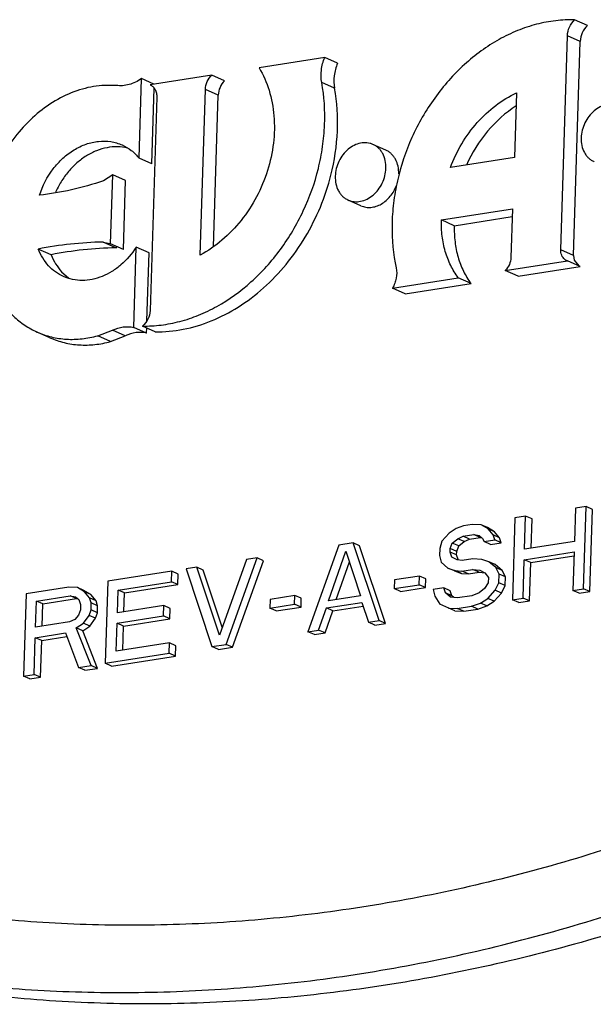
# Model space of a CAD drawing. Units: inches. Extents: x 0 to 17, y 0 to 11.
# Drawn here: x 13.6 to 13.7, y 9.2 to 9.3 of the extents above; entities that cross this region are included whole.
import ezdxf

# ---------------------------------------------------------------- set-up
doc = ezdxf.new("R2010")
doc.units = ezdxf.units.IN
doc.header["$LTSCALE"] = 0.935
doc.header["$MEASUREMENT"] = 0
doc.layers.get('0').update_dxf_attribs({"linetype": 'CONTINUOUS'})
doc.layers.add('02___PRT_ALL_AXES', color=7, linetype='CONTINUOUS')

msp = doc.modelspace()

# ---------------------------------------------------------------- linework, layer by layer
at = {"color": 7, "linetype": 'Continuous'}
for p, q in [((13.6981332538, 9.319099019), (13.6966343358, 9.3197672149)), ((13.6950102922, 9.2928827096), (13.6957953168, 9.3179200985)), ((13.6972942348, 9.3172519026), (13.6957953168, 9.3179200985)), ((13.6965092102, 9.2922145137), (13.6972942348, 9.3172519026)), ((13.667400761, 9.3153730387), (13.6597254649, 9.314175558099999)), ((13.668899679, 9.3147048427), (13.667400761, 9.3153730387)), ((13.654195932, 9.3133128541), (13.646972894, 9.3121859337)), ((13.65569485, 9.3126446582), (13.654195932, 9.3133128541)), ((13.643027242, 9.312093647000001), (13.6413450202, 9.3120912573)), ((13.6456862987, 9.3036002228), (13.6459779619, 9.3129024597)), ((13.6474265302, 9.3122567089), (13.6459779619, 9.3129024597)), ((13.6685532973, 9.311772450700001), (13.6670543792, 9.312440646699999)), ((13.6471852167, 9.3029320269), (13.6474625688, 9.3117778299)), ((13.6528333398, 9.2922529893), (13.6534406668, 9.311622934099999)), ((13.6549395848, 9.310954738200001), (13.6534406668, 9.311622934099999)), ((13.6543836723, 9.2932245954), (13.6549395848, 9.310954738200001)), ((13.6898520166, 9.3112150124), (13.6896148537, 9.303650994)), ((13.6477577366, 9.3107362975), (13.646974481, 9.2857553278)), ((13.6471852167, 9.3029320269), (13.6456862987, 9.3036002228)), ((13.6896148537, 9.303650994), (13.6821069163, 9.3024796243)), ((13.6426023887, 9.3016490384), (13.6415135852, 9.3009410029)), ((13.6423494961, 9.2935833414), (13.6426023887, 9.3016490384)), ((13.6441013067, 9.3009808424), (13.6426023887, 9.3016490384)), ((13.6438484141, 9.2929151455), (13.6441013067, 9.3009808424)), ((13.6810635827, 9.2963616667), (13.6893644203, 9.2976567427)), ((13.6893644203, 9.2976567427), (13.6891862448, 9.2919740562)), ((13.6825625007, 9.2956934707), (13.6810635827, 9.2963616667)), ((13.6825625007, 9.2956934707), (13.6893359982, 9.296750255)), ((13.642969409, 9.2931110638), (13.641470491, 9.2937792597)), ((13.641470491, 9.2937792597), (13.6422700754, 9.2936210921)), ((13.6422700658, 9.293621070499999), (13.6423494961, 9.2935833414)), ((13.6353971979, 9.292294887799999), (13.6338982799, 9.2929630837)), ((13.6438484141, 9.2929151455), (13.6423494961, 9.2935833414)), ((13.6450651889, 9.2837906958), (13.6453594157, 9.2931746963)), ((13.6468583337, 9.2925065004), (13.6453594157, 9.2931746963)), ((13.6466091947, 9.2845605199), (13.6468583337, 9.2925065004)), ((13.6965092102, 9.2922145137), (13.6950102922, 9.2928827096)), ((13.6885271923, 9.2904593049), (13.6957853085, 9.2915916981)), ((13.6957853085, 9.2915916981), (13.695690558, 9.291629462000001)), ((13.6972842265, 9.2909235022), (13.6957853085, 9.2915916981)), ((13.6965092102, 9.2922145137), (13.6965918128, 9.2916430226)), ((13.6965918128, 9.2916430226), (13.6971171471, 9.290996062)), ((13.6366294537, 9.2903063906), (13.637475931, 9.2895674789)), ((13.6900261103, 9.289791109), (13.6885271923, 9.2904593049)), ((13.6900261103, 9.289791109), (13.6972842265, 9.2909235022)), ((13.6753227805, 9.2883991854), (13.6830184163, 9.289599839400001)), ((13.6845173343, 9.2889316435), (13.6830184163, 9.289599839400001)), ((13.6768216985, 9.2877309895), (13.6753227805, 9.2883991854)), ((13.6768216985, 9.2877309895), (13.6845173343, 9.2889316435)), ((13.6352687435, 9.2825808611), (13.6337698255, 9.2832490571)), ((13.6408523842, 9.2828106275), (13.642574175, 9.2834627577)), ((13.644073093, 9.2827945618), (13.642574175, 9.2834627577)), ((13.6465641069, 9.2831224999), (13.6450651889, 9.2837906958)), ((13.6475867078, 9.283288434500001), (13.6460877898, 9.283956630399999)), ((13.6465641069, 9.2831224999), (13.646583334, 9.283735724)), ((13.6423513023, 9.2821424316), (13.6408523842, 9.2828106275)), ((13.6423513023, 9.2821424316), (13.644073093, 9.2827945618)), ((13.6967293682, 9.2626399669), (13.6966076523, 9.25875799)), ((13.6979771977, 9.2628346502), (13.6967293682, 9.2626399669)), ((13.6976761111, 9.2532318655), (13.6979771977, 9.2628346502)), ((13.6987266567, 9.2625005522), (13.6979771977, 9.2628346502)), ((13.6984255701, 9.2528977676), (13.6987266567, 9.2625005522)), ((13.6896583374, 9.2615367623), (13.6893572508, 9.2519339776)), ((13.6909061669, 9.261731445499999), (13.6896583374, 9.2615367623)), ((13.6907844511, 9.2578494687), (13.6909061669, 9.261731445499999)), ((13.6916556259, 9.261397347599999), (13.6909061669, 9.261731445499999)), ((13.6915481211, 9.257968614600001), (13.6916556259, 9.261397347599999)), ((13.6827888689, 9.2602616898), (13.6819441735, 9.2597232724)), ((13.6836271582, 9.2605957927), (13.6827888689, 9.2602616898)), ((13.6846670193, 9.2607580293), (13.6836271582, 9.2605957927)), ((13.6857004743, 9.2607159513), (13.6846670193, 9.2607580293)), ((13.6864499333, 9.2603818533), (13.6857004743, 9.2607159513)), ((13.6865131392, 9.260232796), (13.6857004743, 9.2607159513)), ((13.6872625982, 9.259898697999999), (13.6864499333, 9.2603818533)), ((13.6872625982, 9.259898697999999), (13.6865131392, 9.260232796)), ((13.6871114296, 9.2595128794), (13.6865131392, 9.260232796)), ((13.6819441735, 9.2597232724), (13.6810866564, 9.2587762244)), ((13.6823216738, 9.2585622786), (13.6829584007, 9.2590682493)), ((13.6829584007, 9.2590682493), (13.6835887216, 9.2593699055)), ((13.6837078597, 9.2587341513), (13.6829584007, 9.2590682493)), ((13.6835887216, 9.2593699055), (13.6848365511, 9.2595645887)), ((13.6843381806, 9.2590358075), (13.6835887216, 9.2593699055)), ((13.6837078597, 9.2587341513), (13.6843381806, 9.2590358075)), ((13.6843381806, 9.2590358075), (13.6855860101, 9.2592304907)), ((13.6848365511, 9.2595645887), (13.6854540598, 9.2594576158)), ((13.6855860101, 9.2592304907), (13.6848365511, 9.2595645887)), ((13.6854540598, 9.2594576158), (13.6858571939, 9.2591138816)), ((13.6855860101, 9.2592304907), (13.685754708, 9.2592012667)), ((13.6858571939, 9.2591138816), (13.6860523502, 9.2587376993)), ((13.6878608886, 9.2591787815), (13.6871114296, 9.2595128794)), ((13.6873001797, 9.2589323825), (13.6871114296, 9.2595128794)), ((13.6878608886, 9.2591787815), (13.6872625982, 9.259898697999999)), ((13.6880496387, 9.2585982845), (13.6878608886, 9.2591787815)), ((13.6690691502, 9.2583244885), (13.6654405166, 9.2482025483)), ((13.6707329213, 9.258584066000001), (13.6690691502, 9.2583244885)), ((13.6714823803, 9.258249968), (13.6707329213, 9.258584066000001)), ((13.6737593817, 9.2495004369), (13.6707329213, 9.258584066000001)), ((13.6745088407, 9.249166339), (13.6714823803, 9.258249968)), ((13.6808530636, 9.2579265195), (13.6808274392, 9.2571092608)), ((13.6810866564, 9.2587762244), (13.6808530636, 9.2579265195)), ((13.6820816748, 9.2575082586), (13.682094487, 9.2579168877)), ((13.682094487, 9.2579168877), (13.6823216738, 9.2585622786)), ((13.6828439461, 9.2575827897), (13.682094487, 9.2579168877)), ((13.6830711328, 9.2582281806), (13.6823216738, 9.2585622786)), ((13.6828439461, 9.2575827897), (13.6830711328, 9.2582281806)), ((13.6830711328, 9.2582281806), (13.6837078597, 9.2587341513)), ((13.6860523502, 9.2587376993), (13.6873001797, 9.2589323825)), ((13.6868018092, 9.2584036013), (13.6860523502, 9.2587376993)), ((13.6868018092, 9.2584036013), (13.6880496387, 9.2585982845)), ((13.6880496387, 9.2585982845), (13.6873001797, 9.2589323825)), ((13.6966076523, 9.25875799), (13.6907844511, 9.2578494687)), ((13.6558738267, 9.2467099772), (13.6595024556, 9.2568319167)), ((13.6595024556, 9.2568319167), (13.658254626, 9.256637233400001)), ((13.6602519146, 9.2564978187), (13.6595024556, 9.2568319167)), ((13.6678307048, 9.2518285011), (13.6698754137, 9.2576370195)), ((13.6698754137, 9.2576370195), (13.6715741934, 9.2524125508)), ((13.6808274392, 9.2571092608), (13.6810097833, 9.2563244493)), ((13.6828311339, 9.2571741606), (13.6820816748, 9.2575082586)), ((13.682270425, 9.2569277617), (13.6820816748, 9.2575082586)), ((13.6828815275, 9.2566164742), (13.682270425, 9.2569277617)), ((13.6828311339, 9.2571741606), (13.6828439461, 9.2575827897)), ((13.6829999472, 9.2566549787), (13.6828311339, 9.2571741606)), ((13.6907460145, 9.2566235814), (13.6965692158, 9.257532102799999)), ((13.6914954735, 9.2562894834), (13.6965550047, 9.2570788589)), ((13.6965692158, 9.257532102799999), (13.6964282816, 9.2530371823)), ((13.6524314247, 9.255728712), (13.6511835952, 9.2555340288)), ((13.6531808837, 9.2553946141), (13.6524314247, 9.255728712)), ((13.6550803754, 9.2478060755), (13.6524314247, 9.255728712)), ((13.658254626, 9.256637233400001), (13.6550803754, 9.2478060755)), ((13.6566232857, 9.2463758792), (13.6602519146, 9.2564978187)), ((13.6687481603, 9.251971640199999), (13.6702917513, 9.2563566048)), ((13.6810097833, 9.2563244493), (13.6818160516, 9.255636981)), ((13.6818160516, 9.255636981), (13.6826351225, 9.2553581402)), ((13.6825655106, 9.255302882999999), (13.6818160516, 9.255636981)), ((13.6834990362, 9.2565095013), (13.6828815275, 9.2566164742)), ((13.6847468657, 9.2567041845), (13.6834990362, 9.2565095013)), ((13.6857803208, 9.2566621065), (13.6847468657, 9.2567041845)), ((13.6865993917, 9.2563832658), (13.6857803208, 9.2566621065)), ((13.6873488507, 9.2560491678), (13.6865993917, 9.2563832658)), ((13.68740566, 9.2556957975), (13.6865993917, 9.2563832658)), ((13.6881551191, 9.2553616995), (13.6873488507, 9.2560491678)), ((13.6881551191, 9.2553616995), (13.68740566, 9.2556957975)), ((13.6877959725, 9.2549434324), (13.68740566, 9.2556957975)), ((13.6906050803, 9.2521286609), (13.6907460145, 9.2566235814)), ((13.6914954735, 9.2562894834), (13.6907460145, 9.2566235814)), ((13.6913545393, 9.251794562899999), (13.6914954735, 9.2562894834)), ((13.6495198193, 9.2552744506), (13.6420328422, 9.2541063511)), ((13.6494813828, 9.2540485634), (13.6495198193, 9.2552744506)), ((13.6502692783, 9.2549403526), (13.6495198193, 9.2552744506)), ((13.6502308418, 9.2537144654), (13.6502692783, 9.2549403526)), ((13.6511835952, 9.2555340288), (13.6542100508, 9.246450399)), ((13.6554107814, 9.2487253058), (13.6531808837, 9.2553946141)), ((13.6784756876, 9.2547091956), (13.6755640917, 9.254254935599999)), ((13.6784436571, 9.2536876226), (13.6784756876, 9.2547091956)), ((13.6792251466, 9.2543750976), (13.6784756876, 9.2547091956)), ((13.6825655106, 9.255302882999999), (13.6833845816, 9.2550240423)), ((13.6826351225, 9.2553581402), (13.6834605996, 9.255283614)), ((13.6833845816, 9.2550240423), (13.6826351225, 9.2553581402)), ((13.6833845816, 9.2550240423), (13.6842100586, 9.2549495161)), ((13.6834605996, 9.255283614), (13.6847084292, 9.2554782973)), ((13.6842100586, 9.2549495161), (13.6834605996, 9.255283614)), ((13.6842100586, 9.2549495161), (13.6854578882, 9.2551441993)), ((13.6847084292, 9.2554782973), (13.6855339158, 9.2554037726)), ((13.6854578882, 9.2551441993), (13.6847084292, 9.2554782973)), ((13.6854578882, 9.2551441993), (13.6861440942, 9.255082248799999)), ((13.6855339158, 9.2554037726), (13.6861450183, 9.2550924851)), ((13.6861450183, 9.2550924851), (13.6865417369, 9.2545444346)), ((13.6865417369, 9.2545444346), (13.6865225186, 9.253931491)), ((13.687763942, 9.2539218597), (13.6877959725, 9.2549434324)), ((13.6885454315, 9.254609334500001), (13.6877959725, 9.2549434324)), ((13.6885454315, 9.254609334500001), (13.6881551191, 9.2553616995)), ((13.688513401, 9.253587761799999), (13.6885454315, 9.254609334500001)), ((13.6374574704, 9.253392513), (13.6324661499, 9.2526137796)), ((13.6384909207, 9.2533504342), (13.6374574704, 9.253392513)), ((13.6392403797, 9.2530163362), (13.6384909207, 9.2533504342)), ((13.6393035903, 9.2528672797), (13.6384909207, 9.2533504342)), ((13.6420328422, 9.2541063511), (13.6417317556, 9.2445035664)), ((13.6432422351, 9.2530751471), (13.6494813828, 9.2540485634)), ((13.6439916941, 9.252741049099999), (13.6502308418, 9.2537144654)), ((13.6502308418, 9.2537144654), (13.6494813828, 9.2540485634)), ((13.6755640917, 9.254254935599999), (13.6755320612, 9.2532333626)), ((13.6755320612, 9.2532333626), (13.6784436571, 9.2536876226)), ((13.6762815202, 9.2528992646), (13.6791931161, 9.2533535246)), ((13.6791931161, 9.2533535246), (13.6784436571, 9.2536876226)), ((13.6791931161, 9.2533535246), (13.6792251466, 9.2543750976)), ((13.6813296381, 9.253324625800001), (13.6800818086, 9.2531299426)), ((13.6820790971, 9.2529905278), (13.6813296381, 9.253324625800001)), ((13.6815183883, 9.2527441289), (13.6813296381, 9.253324625800001)), ((13.6865225186, 9.253931491), (13.6860873634, 9.253253654)), ((13.6873223808, 9.253039708), (13.687763942, 9.2539218597)), ((13.688513401, 9.253587761799999), (13.687763942, 9.2539218597)), ((13.6880718398, 9.25270561), (13.688513401, 9.253587761799999)), ((13.6324661499, 9.2526137796), (13.6321650633, 9.2430109949)), ((13.633681949, 9.2517868901), (13.6376334083, 9.252403387000001)), ((13.6376334083, 9.252403387000001), (13.638250917, 9.252296414)), ((13.6383828673, 9.252069289), (13.6376334083, 9.252403387000001)), ((13.638250917, 9.252296414), (13.6386540512, 9.2519526799)), ((13.6400530493, 9.252533181699999), (13.6392403797, 9.2530163362)), ((13.6400530493, 9.252533181699999), (13.6393035903, 9.2528672797)), ((13.6399018807, 9.252147363099999), (13.6393035903, 9.2528672797)), ((13.6406513397, 9.2518132652), (13.6399018807, 9.252147363099999)), ((13.6400906308, 9.2515668662), (13.6399018807, 9.252147363099999)), ((13.6406513397, 9.2518132652), (13.6400530493, 9.252533181699999)), ((13.6431589558, 9.2504190574), (13.6432422351, 9.2530751471)), ((13.6439916941, 9.252741049099999), (13.6432422351, 9.2530751471)), ((13.6439226259, 9.2505382033), (13.6439916941, 9.252741049099999)), ((13.6639176796, 9.2524378914), (13.661006079, 9.2519836307)), ((13.6638856491, 9.2514163184), (13.6639176796, 9.2524378914)), ((13.6646671386, 9.2521037934), (13.6639176796, 9.2524378914)), ((13.6715741934, 9.2524125508), (13.6678307048, 9.2518285011)), ((13.6762815202, 9.2528992646), (13.6755320612, 9.2532333626)), ((13.6800818086, 9.2531299426), (13.6802641526, 9.2523451311)), ((13.6802641526, 9.2523451311), (13.6808560369, 9.2514208998)), ((13.6822678473, 9.2524100309), (13.6815183883, 9.2527441289)), ((13.6821230847, 9.2522285268), (13.6815183883, 9.2527441289)), ((13.6822678473, 9.2524100309), (13.6820790971, 9.2529905278)), ((13.6829485713, 9.252154002000001), (13.6821230847, 9.2522285268)), ((13.6825230645, 9.2521924167), (13.6822678473, 9.2524100309)), ((13.6846123377, 9.2524135787), (13.6829485713, 9.252154002000001)), ((13.6854506365, 9.252747683099999), (13.6846123377, 9.2524135787)), ((13.6860873634, 9.253253654), (13.6854506365, 9.252747683099999)), ((13.6864648637, 9.2520926599), (13.6873223808, 9.253039708)), ((13.6872143227, 9.251758561900001), (13.6880718398, 9.25270561)), ((13.6880718398, 9.25270561), (13.6873223808, 9.253039708)), ((13.6893572508, 9.2519339776), (13.6906050803, 9.2521286609)), ((13.6913545393, 9.251794562899999), (13.6906050803, 9.2521286609)), ((13.6964282816, 9.2530371823), (13.6976761111, 9.2532318655)), ((13.6971777406, 9.2527030843), (13.6964282816, 9.2530371823)), ((13.6971777406, 9.2527030843), (13.6984255701, 9.2528977676)), ((13.6984255701, 9.2528977676), (13.6976761111, 9.2532318655)), ((13.6335858575, 9.248722171399999), (13.633681949, 9.2517868901)), ((13.634431408, 9.2514527921), (13.633681949, 9.2517868901)), ((13.6343495275, 9.2488413173), (13.634431408, 9.2514527921)), ((13.634431408, 9.2514527921), (13.6383828673, 9.252069289)), ((13.6383828673, 9.252069289), (13.6385515653, 9.252040064900001)), ((13.6386540512, 9.2519526799), (13.6388428013, 9.251372182999999)), ((13.6388428013, 9.251372182999999), (13.638823583, 9.2507592388)), ((13.6400650064, 9.2507496075), (13.6400906308, 9.2515668662)), ((13.6408400898, 9.251232768300001), (13.6400906308, 9.2515668662)), ((13.6408400898, 9.251232768300001), (13.6406513397, 9.2518132652)), ((13.6408144654, 9.2504155095), (13.6408400898, 9.251232768300001)), ((13.6485662203, 9.2512626854), (13.6431589558, 9.2504190574)), ((13.6485277837, 9.2500367981), (13.6485662203, 9.2512626854)), ((13.6493156793, 9.2509285874), (13.6485662203, 9.2512626854)), ((13.661006079, 9.2519836307), (13.6609740485, 9.2509620577)), ((13.6609740485, 9.2509620577), (13.6638856491, 9.2514163184)), ((13.6617235075, 9.250627959700001), (13.6646351081, 9.251082220399999)), ((13.6646351081, 9.251082220399999), (13.6638856491, 9.2514163184)), ((13.6646351081, 9.251082220399999), (13.6646671386, 9.2521037934)), ((13.6666883461, 9.2483972316), (13.6675971072, 9.2509787954)), ((13.6675971072, 9.2509787954), (13.6717565374, 9.2516277394)), ((13.6683465662, 9.2506446975), (13.6675971072, 9.2509787954)), ((13.6683465662, 9.2506446975), (13.6718961121, 9.2511984888)), ((13.6717565374, 9.2516277394), (13.6725115522, 9.2493057537)), ((13.6826261387, 9.2506360947), (13.6808560369, 9.2514208998)), ((13.6818766797, 9.2509701927), (13.6829101347, 9.2509281146)), ((13.6829101347, 9.2509281146), (13.6845739011, 9.2511876913)), ((13.6845739011, 9.2511876913), (13.6856201683, 9.2515542424)), ((13.6853233601, 9.2508535934), (13.6845739011, 9.2511876913)), ((13.6853233601, 9.2508535934), (13.6863696273, 9.251220144500001)), ((13.6856201683, 9.2515542424), (13.6864648637, 9.2520926599)), ((13.6863696273, 9.251220144500001), (13.6856201683, 9.2515542424)), ((13.6863696273, 9.251220144500001), (13.6872143227, 9.251758561900001)), ((13.6872143227, 9.251758561900001), (13.6864648637, 9.2520926599)), ((13.6901067098, 9.2515998797), (13.6893572508, 9.2519339776)), ((13.6901067098, 9.2515998797), (13.6913545393, 9.251794562899999)), ((13.6385963963, 9.2501138484), (13.6381676377, 9.249640324400001)), ((13.638823583, 9.2507592388), (13.6385963963, 9.2501138484)), ((13.6391882805, 9.2491896173), (13.6398378197, 9.2501042171)), ((13.6398378197, 9.2501042171), (13.6400650064, 9.2507496075)), ((13.6405872787, 9.249770119199999), (13.6398378197, 9.2501042171)), ((13.6408144654, 9.2504155095), (13.6400650064, 9.2507496075)), ((13.6405872787, 9.249770119199999), (13.6408144654, 9.2504155095)), ((13.6431205193, 9.2491931702), (13.6485277837, 9.2500367981)), ((13.6492772427, 9.2497027002), (13.6485277837, 9.2500367981)), ((13.6492772427, 9.2497027002), (13.6493156793, 9.2509285874)), ((13.6617235075, 9.250627959700001), (13.6609740485, 9.2509620577)), ((13.6674378051, 9.2480631336), (13.6683465662, 9.2506446975)), ((13.6826261387, 9.2506360947), (13.6836595937, 9.2505940167)), ((13.6836595937, 9.2505940167), (13.6829101347, 9.2509281146)), ((13.6836595937, 9.2505940167), (13.6853233601, 9.2508535934)), ((13.6375373169, 9.2493386683), (13.6335858575, 9.248722171399999)), ((13.6381676377, 9.249640324400001), (13.6375373169, 9.2493386683)), ((13.6383435804, 9.2486511992), (13.6391882805, 9.2491896173)), ((13.6390930394, 9.2483171012), (13.6399377396, 9.248855519400001)), ((13.6399377396, 9.248855519400001), (13.6391882805, 9.2491896173)), ((13.6399377396, 9.248855519400001), (13.6405872787, 9.249770119199999)), ((13.6430180217, 9.245924137100001), (13.6431205193, 9.2491931702)), ((13.6438699783, 9.2488590722), (13.6431205193, 9.2491931702)), ((13.6437816917, 9.246043282999999), (13.6438699783, 9.2488590722)), ((13.6438699783, 9.2488590722), (13.6492772427, 9.2497027002)), ((13.6725115522, 9.2493057537), (13.6737593817, 9.2495004369)), ((13.6732610112, 9.2489716557), (13.6725115522, 9.2493057537)), ((13.6732610112, 9.2489716557), (13.6745088407, 9.249166339)), ((13.6745088407, 9.249166339), (13.6737593817, 9.2495004369)), ((13.6335474209, 9.2474962841), (13.6370829387, 9.2480478868)), ((13.6342968799, 9.2471621862), (13.6372444823, 9.2476220638)), ((13.6370829387, 9.2480478868), (13.6386121818, 9.2440168583)), ((13.6390930394, 9.2483171012), (13.6383435804, 9.2486511992)), ((13.6400679845, 9.244243989), (13.6383435804, 9.2486511992)), ((13.6408174435, 9.243909891), (13.6390930394, 9.2483171012)), ((13.6654405166, 9.2482025483), (13.6666883461, 9.2483972316)), ((13.6661899756, 9.2478684503), (13.6654405166, 9.2482025483)), ((13.6661899756, 9.2478684503), (13.6674378051, 9.2480631336)), ((13.6674378051, 9.2480631336), (13.6666883461, 9.2483972316)), ((13.6334128928, 9.2432056782), (13.6335474209, 9.2474962841)), ((13.6342968799, 9.2471621862), (13.6335474209, 9.2474962841)), ((13.6341623519, 9.2428715802), (13.6342968799, 9.2471621862)), ((13.6492571693, 9.2468975534), (13.6430180217, 9.245924137100001)), ((13.6492187327, 9.245671666), (13.6492571693, 9.2468975534)), ((13.6500066283, 9.2465634554), (13.6492571693, 9.2468975534)), ((13.6499681917, 9.245337568), (13.6500066283, 9.2465634554)), ((13.6542100508, 9.246450399), (13.6558738267, 9.2467099772)), ((13.6549595099, 9.246116301), (13.6542100508, 9.246450399)), ((13.6549595099, 9.246116301), (13.6566232857, 9.2463758792)), ((13.6566232857, 9.2463758792), (13.6558738267, 9.2467099772)), ((13.6417317556, 9.2445035664), (13.6492187327, 9.245671666)), ((13.6424812146, 9.2441694685), (13.6499681917, 9.245337568)), ((13.6499681917, 9.245337568), (13.6492187327, 9.245671666)), ((13.6386121818, 9.2440168583), (13.6400679845, 9.244243989)), ((13.6408174435, 9.243909891), (13.6400679845, 9.244243989)), ((13.6424812146, 9.2441694685), (13.6417317556, 9.2445035664)), ((13.6321650633, 9.2430109949), (13.6334128928, 9.2432056782)), ((13.6329145223, 9.242676897), (13.6321650633, 9.2430109949)), ((13.6341623519, 9.2428715802), (13.6334128928, 9.2432056782)), ((13.6393616408, 9.2436827603), (13.6386121818, 9.2440168583)), ((13.6393616408, 9.2436827603), (13.6408174435, 9.243909891)), ((13.6329145223, 9.242676897), (13.6341623519, 9.2428715802))]:
    msp.add_line(p, q, dxfattribs=at)
for centre, radius, start, end in [((13.6424684433, 9.2489862639), 0.0448041112, 91.2762932332, 101.0275359142), ((13.6439673613, 9.248318068), 0.0448041112, 91.2762932332, 101.0275359142), ((13.6430110524, 9.291137836599999), 0.0019736665, 88.2058778517, 91.20900220829999), ((13.6961142878, 9.2925731767), 0.0010354392, 232.8170695071, 245.8199205283)]:
    msp.add_arc(centre, radius, start, end, dxfattribs=at)
for points, knots in [([(13.6966343358, 9.3197672149), (13.6958956579, 9.3197890061), (13.6943934361, 9.3197197776), (13.6921495629, 9.3192926094), (13.689923307, 9.318547223), (13.687750192, 9.3174967863), (13.6856626798, 9.3161585202), (13.6836932363, 9.314553007699999), (13.6818716995, 9.3127054853), (13.6796689516, 9.3099474629), (13.6774402872, 9.3060686462), (13.6760145298, 9.3018281078), (13.6754088039, 9.2983472607), (13.675175536, 9.2949343725), (13.6754112276, 9.2923793352), (13.6757663156, 9.2907456863)], [0, 0, 0, 0, 0.0548438565, 0.1111358577, 0.1690059536, 0.2285706312, 0.2898132469, 0.3526113428, 0.4167590522, 0.4819843506, 0.6141680959, 0.7464091468999999, 0.811697276, 0.8759299809000001, 1, 1, 1, 1]), ([(13.6957953168, 9.3179200985), (13.6958061234, 9.3182647628), (13.6959734967, 9.3189535238), (13.6963819901, 9.3195329824), (13.6966343358, 9.3197672149)], [0, 0, 0, 0, 0.5003863738000001, 1, 1, 1, 1]), ([(13.6981332538, 9.319099019), (13.6978809081, 9.3188647864), (13.6974724147, 9.3182853278), (13.6973050414, 9.317596566799999), (13.6972942348, 9.3172519026)], [0, 0, 0, 0, 0.4996136262, 1, 1, 1, 1]), ([(13.6670543792, 9.312440646699999), (13.6669672932, 9.312918975399999), (13.6669484692, 9.3139297266), (13.6672074529, 9.314903295599999), (13.667400761, 9.3153730387)], [0, 0, 0, 0, 0.4890502947, 1, 1, 1, 1]), ([(13.668899679, 9.3147048427), (13.6687063709, 9.3142350997), (13.6684473872, 9.3132615307), (13.6684662113, 9.312250779500001), (13.6685532973, 9.311772450700001)], [0, 0, 0, 0, 0.5109497053000001, 1, 1, 1, 1]), ([(13.6597254649, 9.314175558099999), (13.6602212118, 9.313348129), (13.6610198544, 9.3115103624), (13.6615740227, 9.3084953108), (13.6614989306, 9.3053014812), (13.6608014082, 9.3020920475), (13.6595192378, 9.299028071799999), (13.6577167693, 9.2962642611), (13.6554857625, 9.293941983), (13.6537408841, 9.2927378554), (13.6528333398, 9.2922529893)], [0, 0, 0, 0, 0.1141774406, 0.2344756346, 0.3602470569, 0.489854052, 0.6210309097, 0.7512685889, 0.8782027379999999, 1, 1, 1, 1]), ([(13.6534406668, 9.311622934099999), (13.6534505142, 9.3119370037), (13.6536010695, 9.3125650094), (13.6539685203, 9.3130961054), (13.654195932, 9.3133128541)], [0, 0, 0, 0, 0.5000514110000001, 1, 1, 1, 1]), ([(13.6413450202, 9.3120912573), (13.640460604, 9.31202103), (13.6386618136, 9.311657137000001), (13.636093306, 9.3105233635), (13.6336948926, 9.3088430114), (13.6315634634, 9.306687566499999), (13.6297828611, 9.3041460973), (13.6284245472, 9.3013217729), (13.6275432614, 9.2983304251), (13.6272945635, 9.2962734405), (13.6272626032, 9.2952541062)], [0, 0, 0, 0, 0.1117617079, 0.2288541555, 0.351355629, 0.4784828874, 0.608808789, 0.74049475, 0.8715300683, 1, 1, 1, 1]), ([(13.6459779619, 9.3129024597), (13.6457527652, 9.312742667), (13.6452851836, 9.3124637182), (13.6445368975, 9.312178366900001), (13.6437769885, 9.31204435), (13.6432713158, 9.3120593685), (13.643027242, 9.312093647000001)], [0, 0, 0, 0, 0.2647391972, 0.5191954039, 0.7636971787000001, 1, 1, 1, 1]), ([(13.6460877898, 9.283956630399999), (13.6468149729, 9.2839424584), (13.6482924778, 9.284022761100001), (13.6504980093, 9.284452948), (13.652686075, 9.2851893925), (13.6555702087, 9.2865785656), (13.6589514118, 9.2890271044), (13.6623815279, 9.2928439321), (13.6650533561, 9.2973568078), (13.6665277401, 9.3015024886), (13.6671973061, 9.3049180333), (13.6675096561, 9.3082830807), (13.6673506816, 9.3108131757), (13.6670543792, 9.312440646699999)], [0, 0, 0, 0, 0.0548667174, 0.1111774295, 0.1690299289, 0.2285290529, 0.352153705, 0.4810749533, 0.6130630724, 0.7453332516, 0.8107489472, 0.8752107959000001, 1, 1, 1, 1]), ([(13.646972894, 9.3121859337), (13.6470956672, 9.312131036), (13.6473279884, 9.3119733151), (13.6475852773, 9.3116287451), (13.6477368887, 9.311202833), (13.6477626789, 9.3108939244), (13.6477577366, 9.3107362975)], [0, 0, 0, 0, 0.2315219922, 0.4724996666, 0.7285109651, 1, 1, 1, 1]), ([(13.65569485, 9.3126446582), (13.6554674383, 9.3124279094), (13.6550999876, 9.3118968134), (13.6549494322, 9.3112688078), (13.6549395848, 9.310954738200001)], [0, 0, 0, 0, 0.499948589, 1, 1, 1, 1]), ([(13.6681295954, 9.3016099286), (13.6685542077, 9.303295219299999), (13.6690649861, 9.306692677100001), (13.6688527286, 9.310127793), (13.6685532973, 9.311772450700001)], [0, 0, 0, 0, 0.5097173304, 1, 1, 1, 1]), ([(13.6821069163, 9.3024796243), (13.6824643276, 9.3034477676), (13.6833529714, 9.3053114846), (13.6851499848, 9.307784674199999), (13.6873213086, 9.3098132337), (13.6889915807, 9.3108238029), (13.6898520166, 9.3112150124)], [0, 0, 0, 0, 0.2589642628, 0.5147346914, 0.7628201876999999, 1, 1, 1, 1]), ([(13.6898031449, 9.3097058681), (13.6885448539, 9.3089061746), (13.6862398325, 9.3068315288), (13.684623176, 9.3041982011), (13.6839956719, 9.3027748119)], [0, 0, 0, 0, 0.4893873809000001, 1, 1, 1, 1]), ([(13.6340434843, 9.2992482255), (13.6343932728, 9.3003487454), (13.6352015539, 9.3019171119), (13.6367294589, 9.303600938099999), (13.6380362346, 9.3045945761), (13.639453722, 9.3052769834), (13.6409201445, 9.305615461799999), (13.642138431, 9.3055917052), (13.6430582366, 9.3053880809), (13.6434959037, 9.3052273195), (13.6437073535, 9.3051330694)], [0, 0, 0, 0, 0.2735561828, 0.4074311562, 0.5365853821000001, 0.6599257667, 0.777368645, 0.8899534615000001, 0.9451585090000001, 1, 1, 1, 1]), ([(13.6437073535, 9.3051330694), (13.6440873451, 9.3049636947), (13.6448154123, 9.3045260256), (13.6454190956, 9.303929675900001), (13.6456862987, 9.3036002228)], [0, 0, 0, 0, 0.4951446809, 1, 1, 1, 1]), ([(13.6443468479, 9.3047606415), (13.6439614913, 9.3048565492), (13.6431543747, 9.3049620468), (13.6419191167, 9.3048550336), (13.6406860613, 9.3044910568), (13.6394956075, 9.303883792999999), (13.6383850782, 9.303054401), (13.6373888978, 9.3020305123), (13.6365384991, 9.3008448831), (13.6360873839, 9.2999722296), (13.6358931068, 9.299520172000001)], [0, 0, 0, 0, 0.1106257397, 0.2245734322, 0.3430359947, 0.4665405302, 0.5949325464999999, 0.7274503456, 0.862930722, 1, 1, 1, 1]), ([(13.6415135852, 9.3009410029), (13.6402893114, 9.3005286812), (13.6378243876, 9.2998317348), (13.6352997156, 9.299395152699999), (13.6340434843, 9.2992482255)], [0, 0, 0, 0, 0.5052896758, 1, 1, 1, 1]), ([(13.6475867078, 9.283288434500001), (13.6486796956, 9.2832671333), (13.650920455, 9.283471673400001), (13.6542099894, 9.2844667113), (13.6573825424, 9.286115771), (13.6603344178, 9.288360485), (13.6629719832, 9.291125560800001), (13.6652107405, 9.294320044), (13.666978418, 9.297838443), (13.6678093986, 9.300339064600001), (13.6681295954, 9.3016099286)], [0, 0, 0, 0, 0.1110210246, 0.2265184024, 0.3469679604, 0.4721995838, 0.6014479232, 0.7335126865, 0.8669021076000001, 1, 1, 1, 1]), ([(13.6830184163, 9.289599839400001), (13.682679767, 9.2900501887), (13.6820796493, 9.2910398497), (13.6814509991, 9.2926909282), (13.6810945298, 9.2944885036), (13.6810438373, 9.2957319124), (13.6810635827, 9.2963616667)], [0, 0, 0, 0, 0.235930208, 0.4812187453, 0.7361861529000001, 1, 1, 1, 1]), ([(13.6272626032, 9.2952541062), (13.6272216317, 9.2939473703), (13.6273839596, 9.2919932574), (13.6280922147, 9.289546077899999), (13.6288402341, 9.287875914199999), (13.6297991926, 9.2863798616), (13.6309520954, 9.2850861954), (13.632277138, 9.284020937200001), (13.6332615839, 9.2834756131), (13.6337698284, 9.2832490635)], [0, 0, 0, 0, 0.2710577873, 0.4010251819, 0.5269541907, 0.6490965876, 0.768031712, 0.8846315045, 1, 1, 1, 1]), ([(13.6825625007, 9.2956934707), (13.6825427554, 9.2950637165), (13.6825934478, 9.293820307699999), (13.6829499171, 9.2920227323), (13.6835785673, 9.2903716538), (13.684178685, 9.2893819928), (13.6845173343, 9.2889316435)], [0, 0, 0, 0, 0.2638138471, 0.5187812547, 0.764069792, 1, 1, 1, 1]), ([(13.6368502126, 9.2897398626), (13.6365211106, 9.289886583200001), (13.6358870713, 9.2902534127), (13.6350614857, 9.290995154500001), (13.6343800522, 9.2919077907), (13.6340402527, 9.2925998716), (13.6338982799, 9.2929630837)], [0, 0, 0, 0, 0.2414188057, 0.4865919073, 0.7387175855, 1, 1, 1, 1]), ([(13.6453594157, 9.2931746963), (13.6448650511, 9.2924093678), (13.6439713462, 9.2913657044), (13.6425404401, 9.2903125645), (13.6414080565, 9.2897330187), (13.6402367832, 9.289373467899999), (13.6390601335, 9.2892459062), (13.6379141734, 9.2893559985), (13.6371910125, 9.2895879268), (13.6368502126, 9.2897398626)], [0, 0, 0, 0, 0.2744193994, 0.4063419688, 0.5334737164, 0.6556642835000001, 0.7733597379, 0.8876150297, 1, 1, 1, 1]), ([(13.6954885079, 9.2917482319), (13.6954096544, 9.2918079985), (13.6952654427, 9.291954003099999), (13.6951109654, 9.2922278027), (13.6950214941, 9.2925443736), (13.6950067179, 9.292768714), (13.6950102922, 9.2928827096)], [0, 0, 0, 0, 0.2326682351, 0.4754816633, 0.7318059759000001, 1, 1, 1, 1]), ([(13.6353971979, 9.292294887799999), (13.6355422896, 9.2919236964), (13.635891123, 9.2912170915), (13.6363670247, 9.2905877247), (13.6366294537, 9.2903063906)], [0, 0, 0, 0, 0.5088154965999999, 1, 1, 1, 1]), ([(13.6891862448, 9.2919740562), (13.6891774743, 9.2916943316), (13.6890462499, 9.2911344657), (13.6887259753, 9.2906570548), (13.6885271923, 9.2904593049)], [0, 0, 0, 0, 0.499527012, 1, 1, 1, 1]), ([(13.6757663156, 9.2907456863), (13.675850368, 9.2903589872), (13.6758448961, 9.2897344364), (13.6756184085, 9.288952502699999), (13.6754322255, 9.288576770599999), (13.6753227805, 9.2883991854)], [0, 0, 0, 0, 0.4873364191, 0.7431086617, 1, 1, 1, 1]), ([(13.646974481, 9.2857553278), (13.6469637221, 9.2854121883), (13.646786128, 9.284728847), (13.6463526629, 9.2841700817), (13.6460877898, 9.283956630399999)], [0, 0, 0, 0, 0.5022918046, 1, 1, 1, 1]), ([(13.6337698284, 9.2832490635), (13.6343053768, 9.283010343099999), (13.6354292626, 9.2826276375), (13.6372046902, 9.2823633458), (13.6390363307, 9.2824110414), (13.6402504098, 9.28264589), (13.6408523842, 9.2828106275)], [0, 0, 0, 0, 0.243289244, 0.4894507359, 0.7410413287000001, 1, 1, 1, 1]), ([(13.642574175, 9.2834627577), (13.6429680511, 9.2836545335), (13.6435993483, 9.283855625), (13.644453579, 9.2838944449), (13.6448663395, 9.2838377545), (13.6450651889, 9.2837906958)], [0, 0, 0, 0, 0.5143345321, 0.760090684, 1, 1, 1, 1]), ([(13.6352687671, 9.2825809144), (13.6358043363, 9.2823422433), (13.6369281039, 9.2819594481), (13.6387037094, 9.2816950692), (13.6405353247, 9.2817430952), (13.6417494913, 9.2819777388), (13.6423513023, 9.2821424316)], [0, 0, 0, 0, 0.2432897124, 0.4894242398, 0.7411106693999999, 1, 1, 1, 1]), ([(13.6465641069, 9.2831224999), (13.6463652575, 9.283169558600001), (13.645952497, 9.283226249), (13.6450982663, 9.2831874291), (13.6444669692, 9.2829863376), (13.644073093, 9.2827945618)], [0, 0, 0, 0, 0.239909316, 0.4856654679, 1, 1, 1, 1]), ([(13.7635992558, 9.2552382993), (13.7565331931, 9.2501081639), (13.742036057, 9.2407036205), (13.7228385066, 9.231105599500001), (13.7071982764, 9.2249561852), (13.695445968, 9.2211397937), (13.6836366599, 9.2181026488), (13.6718102152, 9.2158557195), (13.6600072694, 9.2144062888), (13.6482680842, 9.213760299299999), (13.636632989, 9.2139197098), (13.6251420583, 9.2148845868), (13.6138347788, 9.216651471), (13.602749411, 9.2192148513), (13.5919259512, 9.2225661374), (13.5849043077, 9.2253190951), (13.581454528, 9.2268205323)], [0, 0, 0, 0, 0.1357681177, 0.2680779286, 0.3329408165, 0.3969327001, 0.4600759966, 0.522406617, 0.583972984, 0.6448354452, 0.7050672998, 0.7647516955, 0.8239800917, 0.8828585307, 0.9415015529999999, 1, 1, 1, 1]), ([(13.5812132001, 9.2181124802), (13.5847483643, 9.2166602036), (13.5919364128, 9.2140066896), (13.6029960239, 9.2108073451), (13.614307015, 9.2083960807), (13.6258306539, 9.2067809208), (13.637529275, 9.2059662593), (13.6493640216, 9.2059554514), (13.6612955836, 9.206747529), (13.6732844232, 9.2083403375), (13.6852910789, 9.210727625499999), (13.6972757598, 9.2139018432), (13.7091993711, 9.217852108999999), (13.7250634523, 9.224175948), (13.744534658, 9.233983316), (13.7592501518, 9.243548494), (13.7664257237, 9.248758135800001)], [0, 0, 0, 0, 0.0584621207, 0.1170870323, 0.1759695958, 0.2352208877, 0.2949394271, 0.3552116342, 0.4161160439, 0.4777214881, 0.5400842396, 0.6032494667, 0.6672504476, 0.7321072878, 0.8643582101999999, 1, 1, 1, 1]), ([(13.7694235598, 9.2474217439), (13.7621212792, 9.2421201086), (13.7471395051, 9.2324011722), (13.7273001825, 9.2224822902), (13.7111371008, 9.2161273016), (13.6989919137, 9.2121833285), (13.6867878215, 9.209044652100001), (13.6745660199, 9.2067226081), (13.6623685026, 9.205224723099999), (13.6502368776, 9.2045571382), (13.6382128223, 9.204721877799999), (13.6263377508, 9.2057190106), (13.6146524699, 9.2075449615), (13.6031965193, 9.210194035299999), (13.5920112322, 9.2136573546), (13.5847548558, 9.2165023435), (13.5811897503, 9.2180539736)], [0, 0, 0, 0, 0.1357681177, 0.2680779286, 0.3329408165, 0.3969327001, 0.4600759966, 0.522406617, 0.583972984, 0.6448354452, 0.7050672998, 0.7647516955, 0.8239800917, 0.8828585307, 0.9415015529999999, 1, 1, 1, 1])]:
    msp.add_open_spline(points, degree=3, knots=knots, dxfattribs=at)
at = {"layer": '02___PRT_ALL_AXES', "color": 7, "linetype": 'Continuous'}
for p, q in [((13.6745476051, 9.3045342438), (13.6730486871, 9.3052024397)), ((13.6716452273, 9.298023539099999), (13.6701463092, 9.298691735))]:
    msp.add_line(p, q, dxfattribs=at)
for points, knots in [([(13.701815276, 9.3096904461), (13.7017049212, 9.3097396375), (13.7014747849, 9.3098208125), (13.7009877045, 9.309908760499999), (13.7003412307, 9.3098719295), (13.6995830032, 9.3096028313), (13.698879955, 9.309131624900001), (13.6982746796, 9.3084901314), (13.6978029876, 9.307719064), (13.6974944094, 9.306867005900001), (13.6974084359, 9.3062688083), (13.6973991484, 9.3059725966)], [0, 0, 0, 0, 0.0541283685, 0.1087566727, 0.2209624396, 0.3395169555, 0.4651070172, 0.5966137984000001, 0.7316410408, 0.867231709, 1, 1, 1, 1]), ([(13.673048646, 9.3052023481), (13.6729382912, 9.3052515395), (13.6727081548, 9.3053327145), (13.6722210745, 9.3054206625), (13.6715746006, 9.3053838315), (13.6708163731, 9.3051147332), (13.670113325, 9.304643526900001), (13.6695080496, 9.3040020334), (13.6690363575, 9.303230966000001), (13.6687277794, 9.3023789079), (13.6686418058, 9.3017807103), (13.6686325184, 9.3014844986)], [0, 0, 0, 0, 0.0541283685, 0.1087566727, 0.2209624396, 0.3395169555, 0.4651070172, 0.5966137984000001, 0.7316410408, 0.867231709, 1, 1, 1, 1]), ([(13.6745624779, 9.3024096761), (13.6745720071, 9.302713597999999), (13.6745228906, 9.3033088916), (13.6742740805, 9.3040035486), (13.6739723473, 9.3044741084), (13.6737040993, 9.3047749482), (13.673395999, 9.3050229292), (13.6731668876, 9.3051496411), (13.673048646, 9.3052023481)], [0, 0, 0, 0, 0.2711707876, 0.5267003976, 0.6488829706, 0.7678787870999999, 0.8845501925, 1, 1, 1, 1]), ([(13.6973991484, 9.3059725966), (13.6973896192, 9.3056686747), (13.6974387358, 9.3050733812), (13.6976875459, 9.3043787241), (13.6979892791, 9.3039081643), (13.698257527, 9.3036073246), (13.6985656274, 9.3033593436), (13.6987947387, 9.3032326316), (13.6989129804, 9.3031799246)], [0, 0, 0, 0, 0.2711707876, 0.5267003976, 0.6488829706, 0.7678787870999999, 0.8845501925, 1, 1, 1, 1]), ([(13.6760613959, 9.3017414802), (13.6760709253, 9.3020454082), (13.6760217845, 9.3026406774), (13.6757730419, 9.3033353422), (13.6754712738, 9.3038058733), (13.6752030036, 9.3041067235), (13.6748949141, 9.3043547443), (13.674665806, 9.3044814682), (13.6745475725, 9.3045341704)], [0, 0, 0, 0, 0.2711764196, 0.5266857355, 0.6488673, 0.7678775704999999, 0.8845584619, 1, 1, 1, 1]), ([(13.6701463504, 9.298691826599999), (13.6702567051, 9.2986426353), (13.6704868415, 9.2985614602), (13.6709739219, 9.298473512200001), (13.6716203957, 9.2985103433), (13.6723786232, 9.298779441499999), (13.6730816714, 9.2992506479), (13.6736869468, 9.299892141399999), (13.6741586388, 9.3006632087), (13.6744672169, 9.301515266900001), (13.6745531905, 9.3021134645), (13.6745624779, 9.3024096761)], [0, 0, 0, 0, 0.0541283685, 0.1087566727, 0.2209624396, 0.3395169555, 0.4651070172, 0.5966137984000001, 0.7316410408, 0.867231709, 1, 1, 1, 1]), ([(13.6686325184, 9.3014844986), (13.6686229892, 9.3011805767), (13.6686721057, 9.3005852832), (13.6689209159, 9.2998906261), (13.669222649, 9.2994200663), (13.669490897, 9.2991192266), (13.6697989974, 9.2988712456), (13.6700281087, 9.2987445336), (13.6701463504, 9.298691826599999)], [0, 0, 0, 0, 0.2711707876, 0.5267003976, 0.6488829706, 0.7678787870999999, 0.8845501925, 1, 1, 1, 1]), ([(13.6716452599, 9.2980236125), (13.6718238376, 9.297944012), (13.6722082086, 9.2978299913), (13.6728178036, 9.2978106891), (13.6734367351, 9.2979405684), (13.6742538294, 9.2983089862), (13.6751516035, 9.299099391799999), (13.675627655, 9.2999435256), (13.6757958873, 9.3003998509)], [0, 0, 0, 0, 0.1103104375, 0.2232300588, 0.3407641838, 0.4639763402000001, 0.7256003695000001, 1, 1, 1, 1])]:
    msp.add_open_spline(points, degree=3, knots=knots, dxfattribs=at)

doc.saveas('drawing.dxf')
